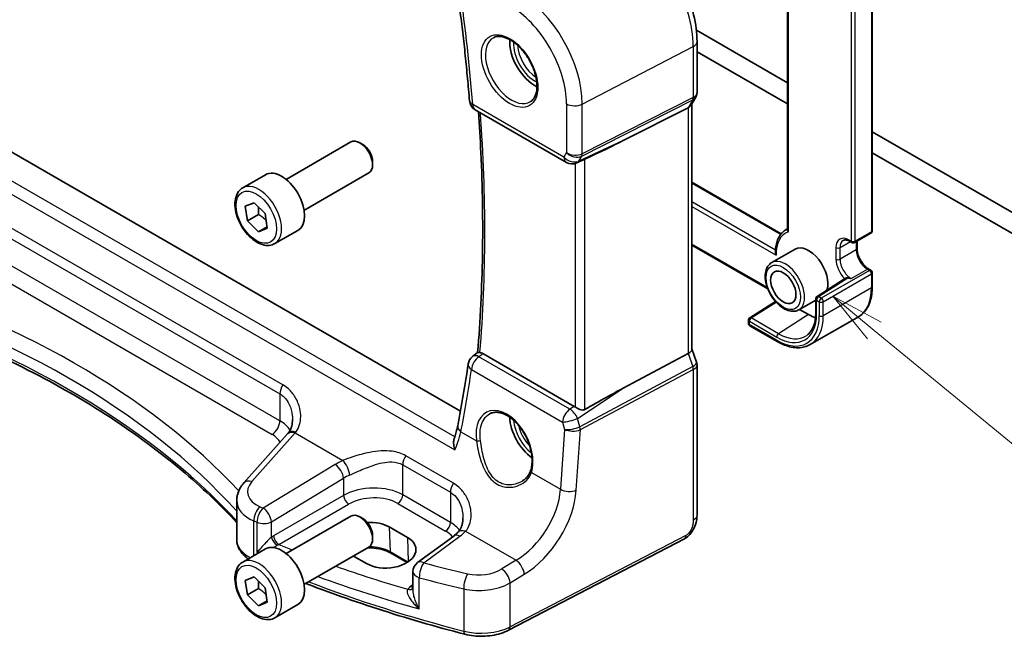
# Model space of a CAD drawing. Units: millimetres. Extents: x 22 to 2799, y 12 to 574.
# Drawn here: x 354 to 422, y 173 to 216 of the extents above; entities that cross this region are included whole.
import ezdxf

# ---------------------------------------------------------------- set-up
doc = ezdxf.new("R2010")
doc.units = ezdxf.units.MM
doc.header["$LTSCALE"] = 1.5
for name, color, linetype, lineweight in [('Symbol (TK)', 100, 'Continuous', 18), ('Visible (ISO)', 7, 'Continuous', 35), ('Visible Narrow (ISO)', 7, 'Continuous', 25)]:
    doc.layers.add(name, color=color, linetype=linetype, lineweight=lineweight)
doc.styles.add('Note Text (TK2)', font='txt')

# ---------------------------------------------------------------- blocks, each defined once
blk = doc.blocks.new('バルーン4')
at = {"layer": 'Symbol (TK)', "color": 100}
for p, q in [((275.493, 129.253), (273.562, 130.841)), ((275.81, 129.64), (273.562, 130.841)), ((273.562, 130.841), (275.175, 128.867)), ((275.493, 129.253), (283.217, 122.904))]:
    blk.add_line(p, q, dxfattribs=at)
at = {"layer": 'Symbol (TK)'}
blk.add_circle((285.533, 121), 3, dxfattribs=at)
at = {"layer": 'Symbol (TK)', "color": 7, "insert": (285.533, 120.983), "char_height": 2, "attachment_point": 5, "line_spacing_factor": 0.25, "style": 'Note Text (TK2)'}
blk.add_mtext('4', dxfattribs=at)

msp = doc.modelspace()

# ---------------------------------------------------------------- linework, layer by layer
at = {"layer": 'Visible (ISO)'}
for p, q in [((407.1908, 221.4135), (407.1908, 200.8974)), ((413.1063, 219.1338), (413.1063, 200.8443)), ((407.1908, 211.1659), (400.8326, 214.8368)), ((400.8772, 214.0482), (400.8772, 210.4956)), ((400.8772, 213.3414), (407.1908, 209.6962)), ((384.374, 188.2501), (342.0691, 212.6748)), ((400.7905, 210.1719), (400.471, 209.6185)), ((400.5236, 209.7098), (400.5236, 192.5617)), ((385.3967, 209.288), (391.7586, 205.6149)), ((400.2589, 209.4269), (395.7313, 207.1347)), ((425.2806, 200.7218), (413.1063, 207.7507)), ((372.2045, 204.4264), (376.7307, 207.0397)), ((377.5509, 206.8651), (377.3557, 206.9778)), ((413.1063, 206.281), (425.6342, 199.048)), ((378.2396, 205.6722), (378.2396, 205.4468)), ((392.8835, 205.761), (392.4935, 205.5812)), ((369.1781, 203.8338), (370.7691, 204.7524)), ((373.4545, 202.2614), (377.9807, 204.8746)), ((400.5236, 204.2235), (406.75, 200.6287)), ((369.3575, 202.5447), (369.9802, 202.7952)), ((369.9802, 202.7952), (370.7489, 202.0336)), ((369.5037, 201.5328), (369.3575, 202.5447)), ((370.2815, 201.9819), (369.5037, 201.5328)), ((370.7489, 202.0336), (370.895, 201.0217)), ((370.2724, 200.7713), (369.5037, 201.5328)), ((370.2724, 200.7713), (370.8805, 201.1224)), ((370.895, 201.0217), (370.2724, 200.7713)), ((371.4281, 199.9367), (373.0191, 200.8553)), ((407.1908, 200.9805), (407.105, 200.931)), ((411.8749, 200.0178), (413.0063, 200.671)), ((411.5335, 200.0995), (411.6749, 200.0178)), ((412.0456, 200.1164), (412.0456, 199.5787)), ((400.5236, 199.8424), (405.8149, 196.7875)), ((407.7136, 199.5503), (406.0873, 198.6113)), ((412.8648, 198.1597), (413.0063, 198.0781)), ((413.1063, 197.9049), (413.1063, 196.9251)), ((411.2414, 197.5222), (409.2485, 196.2443)), ((406.349, 195.9033), (404.5609, 194.7627)), ((409.1565, 195.9955), (407.9873, 195.3204)), ((409.1565, 196.076), (409.1565, 195.0962)), ((408.0357, 195.3484), (408.6636, 194.9859)), ((404.4685, 194.5941), (404.4685, 194.3735)), ((412.1364, 194.8292), (408.7776, 192.89)), ((404.5685, 194.2003), (406.4776, 193.098)), ((400.5236, 192.5873), (400.8465, 191.6553)), ((385.2098, 192.0505), (385.5715, 192.3351)), ((392.3028, 188.5713), (385.923, 192.2548)), ((400.2589, 192.2635), (395.7313, 189.8483)), ((400.8772, 191.473), (400.8772, 180.9801)), ((372.2841, 186.627), (369.2583, 183.2255)), ((368.7613, 179.2733), (368.7613, 181.9953)), ((372.2045, 178.2985), (376.7307, 180.9118)), ((377.5509, 180.7372), (377.3557, 180.8499)), ((379.402, 180.1567), (380.6748, 179.4219)), ((378.2396, 179.5443), (378.2396, 179.3189)), ((383.8975, 179.5201), (381.3838, 177.6672)), ((399.9993, 179.3266), (387.7273, 172.9469)), ((369.1781, 177.706), (370.7691, 178.6245)), ((373.4545, 176.1335), (377.9807, 178.7467)), ((377.8159, 177.5984), (376.9038, 178.125)), ((380.6516, 177.6703), (379.4967, 178.3371)), ((369.3578, 176.4176), (369.981, 176.667)), ((369.981, 176.667), (370.7495, 175.9047)), ((381.0585, 177.0233), (381.0585, 175.7736)), ((369.5031, 175.4059), (369.3578, 176.4176)), ((370.7495, 175.9047), (370.8948, 174.8931)), ((370.2809, 175.855), (369.5031, 175.4059)), ((370.2716, 174.6437), (369.5031, 175.4059)), ((370.8801, 174.995), (370.2716, 174.6437)), ((370.8948, 174.8931), (370.2716, 174.6437)), ((371.4281, 173.8088), (373.0191, 174.7274))]:
    msp.add_line(p, q, dxfattribs=at)
for centre, radius, start, end in [((385.7967, 209.9808), 0.8, 184.572602, 239.999999), ((392.1586, 206.3077), 0.8, 239.999999, 294.745429), ((412.9063, 200.8443), 0.2, 300, 0), ((411.7749, 200.1911), 0.2, 239.999999, 300), ((412.9063, 197.9049), 0.2, 0, 59.999999), ((409.3565, 196.076), 0.2, 122.668498, 180), ((404.6685, 194.5941), 0.2, 122.532401, 180), ((404.6685, 194.3735), 0.2, 180, 239.999999), ((385.7044, 191.4218), 0.8, 128.192346, 171.641396), ((381.8585, 177.0233), 0.8, 126.394499, 180)]:
    msp.add_arc(centre, radius, start, end, dxfattribs=at)
for centre, major_axis, ratio, start_param, end_param in [((389.5717, 213.01), (-1.25, 2.1651), 0.5773503, 0.7064786, 2.435114), ((399.7236, 209.9241), (0.7867, -0.2108), 0.6885003, 5.6278592, 6.1007534), ((377.3557, 205.9571), (-0.625, 1.0825), 0.5773503, 3.1415927, 6.2831853), ((377.5509, 206.0698), (-0.487, 0.8435), 0.5773503, 3.9269908, 5.4977871), ((381.561, 201.4232), (15.8508, 6.7274), 0.0350563, 5.5083718, 5.8034382), ((371.8941, 202.8038), (-1.125, 1.9486), 0.5773503, 3.1415927, 6.2831853), ((408.6636, 197.9049), (-0.95, 1.6454), 0.5773503, 3.6136624, 6.2831853), ((408.6636, 197.9049), (1.7875, -3.096), 0.5773503, 5.4977871, 5.6872241), ((399.7236, 192.4527), (0.7979, 0.1343), 0.4311662, 5.3729893, 6.2107474), ((303.5628, 248.5472), (50.8382, -105.5831), 0.6156261, 0.6919683, 0.7384864), ((381.561, 180.827), (15.8499, 9.774), 0.0299768, 0.4463863, 0.7414527), ((392.3021, 187.9161), (0.3983, -0.695), 0.5780899, 2.2507332, 2.3592593), ((389.5717, 186.8822), (-1.25, 2.1651), 0.5773503, 0.823472, 2.2370356), ((372.6915, 190.2174), (-1.7245, -4.2959), 0.3147577, 0.7188433, 0.7438578), ((377.3557, 179.8292), (-0.625, 1.0825), 0.5773503, 3.1415927, 6.2831853), ((377.5509, 179.9419), (-0.487, 0.8435), 0.5773503, 3.9269908, 5.4977871), ((377.9726, 179.245), (-2.0206, -0.0968), 0.606728, 3.8979194, 4.7365311), ((379.2454, 178.5101), (2.0206, 0.0968), 0.606728, 3.8979194, 7.0395121), ((371.8941, 176.676), (-1.125, 1.9486), 0.5773503, 3.1415927, 6.2831853)]:
    msp.add_ellipse(centre, major_axis=major_axis, ratio=ratio, start_param=start_param, end_param=end_param, dxfattribs=at)
msp.add_ellipse((406.8958, 196.8842), major_axis=(0.625, -1.0825), ratio=0.5773503, dxfattribs=at)
for points, knots in [([(400.8772, 214.0482), (400.8772, 214.6472), (400.7957, 215.2764), (400.4876, 216.5495), (400.2607, 217.1932), (399.6835, 218.4437), (399.3333, 219.0503), (398.5389, 220.1754), (398.0949, 220.6937), (397.1465, 221.5971), (396.6423, 221.9823), (396.1236, 222.2818)], [3.1415927, 3.1415927, 3.1415927, 3.1415927, 3.4557519, 3.4557519, 3.7699112, 3.7699112, 4.0840704, 4.0840704, 4.3982297, 4.3982297, 4.712389, 4.712389, 4.712389, 4.712389]), ([(384.1164, 217.8774), (384.1922, 217.3397), (384.2647, 216.8033), (384.4028, 215.7332), (384.4684, 215.1995), (384.593, 214.135), (384.6518, 213.6041), (384.7628, 212.5454), (384.8148, 212.0175), (384.9121, 210.9649), (384.9574, 210.4401), (384.9992, 209.917)], [2.966176095, 2.966176095, 2.966176095, 2.966176095, 2.981955589, 2.981955589, 2.997735083, 2.997735083, 3.013514577, 3.013514577, 3.029294071, 3.029294071, 3.045073565, 3.045073565, 3.045073565, 3.045073565]), ([(386.6824, 214.3208), (386.8241, 214.3947), (386.9944, 214.4247), (387.3593, 214.3825), (387.5445, 214.3246), (387.9203, 214.1339), (388.11, 214.0044), (388.4794, 213.6837), (388.659, 213.4924), (388.9886, 213.0661), (389.1384, 212.8309), (389.3913, 212.3418), (389.4944, 212.0879), (389.6431, 211.5896), (389.6889, 211.3451), (389.7208, 210.8931), (389.7073, 210.6853), (389.6279, 210.3257), (389.5618, 210.1749), (389.4152, 209.972), (389.3432, 209.904), (389.2622, 209.8525)], [0.8100934, 0.8100934, 0.8100934, 0.8100934, 1.1904793, 1.1904793, 1.5104672, 1.5104672, 1.817431, 1.817431, 2.1258695, 2.1258695, 2.4363318, 2.4363318, 2.7472266, 2.7472266, 3.0567902, 3.0567902, 3.3640184, 3.3640184, 3.6737773, 3.6737773, 3.9022956, 3.9022956, 3.9022956, 3.9022956]), ([(400.7905, 210.1719), (400.8016, 210.1912), (400.8118, 210.2112), (400.8302, 210.2524), (400.8384, 210.2736), (400.8525, 210.3169), (400.8584, 210.339), (400.8679, 210.3835), (400.8714, 210.406), (400.8761, 210.4509), (400.8772, 210.4734), (400.8772, 210.4956)], [0.42053432, 0.42053432, 0.42053432, 0.42053432, 0.49350709, 0.49350709, 0.56647985, 0.56647985, 0.63945262, 0.63945262, 0.71242539, 0.71242539, 0.78539816, 0.78539816, 0.78539816, 0.78539816]), ([(385.6277, 209.1546), (385.6952, 208.1955), (385.7512, 207.242), (385.8519, 205.087), (385.8895, 203.8891), (385.9269, 201.5147), (385.9266, 200.3382), (385.8885, 198.008), (385.8505, 196.8544), (385.737, 194.5735), (385.6614, 193.4461), (385.5672, 192.3317)], [3.05708418, 3.05708418, 3.05708418, 3.05708418, 3.08617251, 3.08617251, 3.12325152, 3.12325152, 3.16033054, 3.16033054, 3.19740955, 3.19740955, 3.23443165, 3.23443165, 3.23443165, 3.23443165]), ([(392.8835, 205.761), (392.8887, 205.7634), (392.8939, 205.7658), (392.9299, 205.7826), (392.9599, 205.7973), (393.0108, 205.8219), (393.0324, 205.8322), (393.0522, 205.8415)], [0.13370954, 0.13370954, 0.13370954, 0.13370954, 0.135350878, 0.135350878, 0.145224558, 0.145224558, 0.153221649, 0.153221649, 0.153221649, 0.153221649]), ([(371.4281, 199.9367), (371.3066, 199.8666), (371.1691, 199.8253), (370.8725, 199.8003), (370.7127, 199.8211), (370.3747, 199.9243), (370.1964, 200.0145), (369.8473, 200.2552), (369.6768, 200.4078), (369.3646, 200.7559), (369.2227, 200.9511), (368.9796, 201.3648), (368.8783, 201.5831), (368.7254, 202.0242), (368.6741, 202.2469), (368.6291, 202.6779), (368.6358, 202.8861), (368.7143, 203.2632), (368.7849, 203.4338), (368.9685, 203.6806), (369.0661, 203.7692), (369.1781, 203.8338)], [0.96531, 0.96531, 0.96531, 0.96531, 1.2303408, 1.2303408, 1.5193063, 1.5193063, 1.847352, 1.847352, 2.1864149, 2.1864149, 2.5228785, 2.5228785, 2.8577305, 2.8577305, 3.1939589, 3.1939589, 3.5329642, 3.5329642, 3.8626574, 3.8626574, 4.1069027, 4.1069027, 4.1069027, 4.1069027]), ([(407.105, 200.931), (407.0072, 200.8745), (406.9169, 200.8048), (406.7554, 200.6427), (406.684, 200.5503), (406.5616, 200.347), (406.5105, 200.236), (406.4284, 199.9991), (406.3974, 199.8731), (406.3553, 199.609), (406.3441, 199.4709), (406.3425, 199.3281)], [5.49778716, 5.49778716, 5.49778716, 5.49778716, 5.65233403, 5.65233403, 5.80688091, 5.80688091, 5.96142778, 5.96142778, 6.11597466, 6.11597466, 6.27052153, 6.27052153, 6.27052153, 6.27052153]), ([(407.2494, 200.761), (407.2489, 200.7615), (407.2485, 200.762), (407.2373, 200.7749), (407.2278, 200.7879), (407.2119, 200.8146), (407.2055, 200.8282), (407.1942, 200.8606), (407.1908, 200.8793), (407.1908, 200.8974)], [-0.066252614, -0.066252614, -0.066252614, -0.066252614, -0.066030566, -0.066030566, -0.060937061, -0.060937061, -0.055898662, -0.055898662, -0.049132441, -0.049132441, -0.049132441, -0.049132441]), ([(411.5335, 200.0995), (411.4932, 200.1228), (411.4538, 200.1418), (411.3787, 200.1714), (411.343, 200.182), (411.2766, 200.1954), (411.246, 200.1983), (411.1907, 200.1977), (411.166, 200.1943), (411.1215, 200.1826), (411.1018, 200.1745), (411.0835, 200.1639)], [4.71238898, 4.71238898, 4.71238898, 4.71238898, 4.86946862, 4.86946862, 5.02654825, 5.02654825, 5.18362789, 5.18362789, 5.34070752, 5.34070752, 5.49778716, 5.49778716, 5.49778716, 5.49778716]), ([(406.3425, 199.3281), (406.3424, 199.316), (406.3431, 199.3037), (406.3476, 199.2648), (406.3542, 199.2378), (406.373, 199.1841), (406.3857, 199.157), (406.401, 199.1306), (406.4015, 199.1298), (406.402, 199.129)], [-0.021116486, -0.021116486, -0.021116486, -0.021116486, -0.017260943, -0.017260943, -0.008874051, -0.008874051, 0, 0, 0.000286724, 0.000286724, 0.000286724, 0.000286724]), ([(412.8648, 198.1597), (412.7905, 198.2026), (412.7131, 198.26), (412.5608, 198.4004), (412.486, 198.4838), (412.3482, 198.6688), (412.2853, 198.7706), (412.1794, 198.9811), (412.1363, 199.0898), (412.0746, 199.3007), (412.0557, 199.4029), (412.0466, 199.5247), (412.0456, 199.5522), (412.0456, 199.5787)], [4.712389, 4.712389, 4.712389, 4.712389, 5.0022854, 5.0022854, 5.2974696, 5.2974696, 5.5968177, 5.5968177, 5.8968043, 5.8968043, 6.1936895, 6.1936895, 6.2831853, 6.2831853, 6.2831853, 6.2831853]), ([(406.0873, 198.6113), (405.9848, 198.5522), (405.8968, 198.469), (405.7539, 198.2621), (405.702, 198.1359), (405.636, 197.8445), (405.6273, 197.6758), (405.6571, 197.3188), (405.6972, 197.1299), (405.8207, 196.7549), (405.9038, 196.5688), (406.1041, 196.2167), (406.2212, 196.0506), (406.4793, 195.753), (406.6204, 195.6217), (406.916, 195.4075), (407.0706, 195.3248), (407.3781, 195.2233), (407.5316, 195.2029), (407.788, 195.2325), (407.8933, 195.2662), (407.9873, 195.3204)], [5.4977872, 5.4977872, 5.4977872, 5.4977872, 5.765048, 5.765048, 6.055921, 6.055921, 6.3840864, 6.3840864, 6.722129, 6.722129, 7.0576394, 7.0576394, 7.3916469, 7.3916469, 7.7269714, 7.7269714, 8.0649553, 8.0649553, 8.3943684, 8.3943684, 8.6393798, 8.6393798, 8.6393798, 8.6393798]), ([(411.4037, 197.552), (411.4027, 197.5522), (411.4017, 197.5524), (411.3839, 197.5565), (411.3641, 197.5572), (411.3162, 197.5526), (411.2859, 197.5451), (411.2531, 197.5291), (411.247, 197.5258), (411.2414, 197.5222)], [0.059180748, 0.059180748, 0.059180748, 0.059180748, 0.059480166, 0.059480166, 0.064554965, 0.064554965, 0.071358395, 0.071358395, 0.072989388, 0.072989388, 0.072989388, 0.072989388]), ([(413.1063, 196.9251), (413.1063, 196.7364), (413.0934, 196.5542), (413.0416, 196.2063), (413.0026, 196.0408), (412.8983, 195.7304), (412.833, 195.5855), (412.6763, 195.3209), (412.5849, 195.2011), (412.3778, 194.9915), (412.2621, 194.9017), (412.1364, 194.8292)], [3.14159265, 3.14159265, 3.14159265, 3.14159265, 3.29867228, 3.29867228, 3.45575191, 3.45575191, 3.61283154, 3.61283154, 3.76991117, 3.76991117, 3.9269908, 3.9269908, 3.9269908, 3.9269908]), ([(340.8535, 196.4032), (343.2553, 195.6826), (345.5799, 194.8771), (350.0392, 193.1092), (352.174, 192.1468), (356.2215, 190.0799), (358.1343, 188.9754), (361.709, 186.642), (363.3709, 185.4131), (366.3042, 182.9467), (367.5957, 181.717), (368.7613, 180.4508)], [1.26467752, 1.26467752, 1.26467752, 1.26467752, 1.38712505, 1.38712505, 1.50957257, 1.50957257, 1.63202009, 1.63202009, 1.75446761, 1.75446761, 1.86768323, 1.86768323, 1.86768323, 1.86768323]), ([(409.1565, 195.0962), (409.1565, 194.9447), (409.1466, 194.7999), (409.1081, 194.5273), (409.0795, 194.3995), (409.005, 194.1637), (408.9591, 194.0558), (408.8525, 193.8617), (408.7916, 193.7755), (408.657, 193.6253), (408.5831, 193.5613), (408.5032, 193.508)], [3.14159265, 3.14159265, 3.14159265, 3.14159265, 3.29125901, 3.29125901, 3.44092536, 3.44092536, 3.59059171, 3.59059171, 3.74025807, 3.74025807, 3.88992442, 3.88992442, 3.88992442, 3.88992442]), ([(406.4776, 193.098), (406.641, 193.0037), (406.8053, 192.9237), (407.1324, 192.7947), (407.2953, 192.7456), (407.6162, 192.6808), (407.7743, 192.6649), (408.0819, 192.6683), (408.2314, 192.6876), (408.5164, 192.7621), (408.652, 192.8175), (408.7776, 192.89)], [1.57079633, 1.57079633, 1.57079633, 1.57079633, 1.72787596, 1.72787596, 1.8849556, 1.8849556, 2.04203523, 2.04203523, 2.19911487, 2.19911487, 2.3561945, 2.3561945, 2.3561945, 2.3561945]), ([(385.732, 192.3267), (385.7176, 192.329), (385.7043, 192.3311), (385.65, 192.3393), (385.62, 192.3424), (385.5858, 192.3413), (385.5765, 192.3391), (385.5715, 192.3351)], [-0.101542274, -0.101542274, -0.101542274, -0.101542274, -0.094955277, -0.094955277, -0.072767602, -0.072767602, -0.057177672, -0.057177672, -0.057177672, -0.057177672]), ([(400.8772, 191.473), (400.8772, 191.4852), (400.8768, 191.4975), (400.8752, 191.5222), (400.8739, 191.5346), (400.8706, 191.5593), (400.8685, 191.5716), (400.8636, 191.596), (400.8607, 191.6081), (400.8542, 191.632), (400.8505, 191.6438), (400.8465, 191.6553)], [0.78539816, 0.78539816, 0.78539816, 0.78539816, 0.81437333, 0.81437333, 0.8433485, 0.8433485, 0.87232367, 0.87232367, 0.90129884, 0.90129884, 0.93027401, 0.93027401, 0.93027401, 0.93027401]), ([(393.0522, 188.356), (393.0324, 188.3447), (393.0108, 188.336), (392.9599, 188.3228), (392.9299, 188.3198), (392.8372, 188.3215), (392.7714, 188.3369), (392.6492, 188.3775), (392.5838, 188.4058), (392.4637, 188.4676), (392.4087, 188.5007), (392.3641, 188.5321)], [0.160956249, 0.160956249, 0.160956249, 0.160956249, 0.16895334, 0.16895334, 0.17882702, 0.17882702, 0.19857438, 0.19857438, 0.21825981, 0.21825981, 0.237200168, 0.237200168, 0.237200168, 0.237200168]), ([(372.6532, 187.6465), (372.6532, 187.5689), (372.6485, 187.4925), (372.6301, 187.3443), (372.6164, 187.2724), (372.5806, 187.1352), (372.5586, 187.0699), (372.5073, 186.947), (372.4779, 186.8895), (372.4128, 186.7829), (372.377, 186.7337), (372.3381, 186.6886)], [0.30802798, 0.30802798, 0.30802798, 0.30802798, 0.34900029, 0.34900029, 0.3899726, 0.3899726, 0.43094491, 0.43094491, 0.47191722, 0.47191722, 0.51288953, 0.51288953, 0.51288953, 0.51288953]), ([(386.4277, 188.06), (386.5045, 188.1), (386.5868, 188.1287), (386.7595, 188.1618), (386.8495, 188.1671), (387.0326, 188.1545), (387.125, 188.1381), (387.3113, 188.085), (387.4049, 188.0492), (387.5927, 187.9588), (387.6867, 187.9045), (387.8736, 187.7784), (387.9664, 187.7067), (388.1485, 187.547), (388.2379, 187.4591), (388.4108, 187.269), (388.4943, 187.1668), (388.6531, 186.9506), (388.7284, 186.8365), (388.8687, 186.5996), (388.9336, 186.4767), (389.0513, 186.2252), (389.1041, 186.0967), (389.1959, 185.8375), (389.235, 185.7069), (389.2985, 185.4471), (389.323, 185.318), (389.3568, 185.065), (389.3662, 184.941), (389.37, 184.7015), (389.3644, 184.586), (389.3354, 184.3355), (389.3073, 184.2042), (389.2688, 184.0851)], [-0.7588101, -0.7588101, -0.7588101, -0.7588101, -0.575713, -0.575713, -0.3992523, -0.3992523, -0.2347117, -0.2347117, -0.0771451, -0.0771451, 0.0775671, 0.0775671, 0.2315164, 0.2315164, 0.3856014, 0.3856014, 0.5401285, 0.5401285, 0.6951271, 0.6951271, 0.850501, 0.850501, 1.0060964, 1.0060964, 1.1617344, 1.1617344, 1.3172368, 1.3172368, 1.4724702, 1.4724702, 1.6274418, 1.6274418, 1.8258259, 1.8258259, 1.8258259, 1.8258259]), ([(384.1811, 187.2184), (384.1706, 187.1636), (384.1589, 187.1079), (384.1333, 186.9947), (384.1194, 186.9373), (384.0893, 186.8209), (384.0731, 186.7619), (384.0385, 186.6426), (384.0201, 186.5823), (383.9811, 186.4604), (383.9604, 186.3989), (383.9387, 186.3369)], [0, 0, 0, 0, 0.0243182, 0.0243182, 0.04863639, 0.04863639, 0.07295459, 0.07295459, 0.09727279, 0.09727279, 0.12159098, 0.12159098, 0.12159098, 0.12159098]), ([(383.98, 185.5287), (383.9795, 185.5303), (383.979, 185.5319), (383.9404, 185.6606), (383.9136, 185.7899), (383.8908, 186.0329), (383.8936, 186.1494), (383.9216, 186.2819), (383.9294, 186.3101), (383.9387, 186.3369)], [-0.000509212, -0.000509212, -0.000509212, -0.000509212, 0, 0, 0.040555558, 0.040555558, 0.079448358, 0.079448358, 0.090476198, 0.090476198, 0.090476198, 0.090476198]), ([(389.2688, 184.0851), (389.2497, 184.0261), (389.2262, 183.9687), (389.1709, 183.8578), (389.1391, 183.8043), (389.0678, 183.7018), (389.0283, 183.6527), (388.9424, 183.5597), (388.896, 183.5158), (388.7972, 183.4337), (388.7448, 183.3956), (388.6898, 183.3606)], [0, 0, 0, 0, 0.02873804, 0.02873804, 0.05747607, 0.05747607, 0.08621411, 0.08621411, 0.11495215, 0.11495215, 0.14369018, 0.14369018, 0.14369018, 0.14369018]), ([(368.7613, 181.9953), (368.7613, 182.088), (368.7691, 182.1805), (368.7995, 182.362), (368.8221, 182.451), (368.88, 182.6235), (368.9154, 182.7069), (368.997, 182.8669), (369.0431, 182.9436), (369.1444, 183.0898), (369.1995, 183.1594), (369.2583, 183.2255)], [0.78539817, 0.78539817, 0.78539817, 0.78539817, 0.89011792, 0.89011792, 0.99483768, 0.99483768, 1.09955743, 1.09955743, 1.20427719, 1.20427719, 1.30899694, 1.30899694, 1.30899694, 1.30899694]), ([(384.5483, 180.7789), (384.5483, 180.6966), (384.543, 180.6156), (384.5223, 180.459), (384.5069, 180.3833), (384.4668, 180.2394), (384.4422, 180.1713), (384.3849, 180.044), (384.3523, 179.9849), (384.2799, 179.876), (384.2401, 179.8263), (384.1968, 179.781)], [0.30802798, 0.30802798, 0.30802798, 0.30802798, 0.35148986, 0.35148986, 0.39495173, 0.39495173, 0.43841361, 0.43841361, 0.48187549, 0.48187549, 0.52533737, 0.52533737, 0.52533737, 0.52533737]), ([(400.8772, 180.9801), (400.8772, 180.8511), (400.8641, 180.715), (400.8035, 180.4177), (400.7489, 180.2532), (400.5987, 179.9329), (400.4988, 179.7737), (400.272, 179.511), (400.1423, 179.4009), (399.9993, 179.3266)], [0, 0, 0, 0, 0.04210539, 0.04210539, 0.09352905, 0.09352905, 0.14831264, 0.14831264, 0.19956925, 0.19956925, 0.19956925, 0.19956925]), ([(384.1968, 179.781), (384.1801, 179.7635), (384.1628, 179.746), (384.1267, 179.7109), (384.1081, 179.6934), (384.0694, 179.6584), (384.0494, 179.641), (384.0082, 179.6062), (383.9869, 179.5888), (383.9432, 179.5543), (383.9207, 179.5372), (383.8975, 179.5201)], [1.34163394, 1.34163394, 1.34163394, 1.34163394, 1.37699444, 1.37699444, 1.41235494, 1.41235494, 1.44771544, 1.44771544, 1.48307595, 1.48307595, 1.51843645, 1.51843645, 1.51843645, 1.51843645]), ([(368.7613, 179.2733), (368.7613, 179.1313), (368.7844, 178.9896), (368.8714, 178.7202), (368.9351, 178.5926), (369.0929, 178.3568), (369.1871, 178.2484), (369.3772, 178.0707), (369.4691, 177.9978), (369.5672, 177.9306)], [0.78539816, 0.78539816, 0.78539816, 0.78539816, 0.96983686, 0.96983686, 1.15427557, 1.15427557, 1.33871428, 1.33871428, 1.48572903, 1.48572903, 1.48572903, 1.48572903]), ([(379.4967, 178.3371), (379.3476, 178.4231), (379.1722, 178.4979), (378.785, 178.6147), (378.5729, 178.6565), (378.203, 178.6943), (378.0487, 178.7005), (377.8949, 178.6972)], [4.71238898, 4.71238898, 4.71238898, 4.71238898, 5.01627308, 5.01627308, 5.32272377, 5.32272377, 5.53464039, 5.53464039, 5.53464039, 5.53464039]), ([(371.4281, 173.8088), (371.3066, 173.7387), (371.1691, 173.6974), (370.8725, 173.6724), (370.7127, 173.6932), (370.3747, 173.7964), (370.1964, 173.8866), (369.8473, 174.1273), (369.6768, 174.2799), (369.3646, 174.628), (369.2227, 174.8232), (368.9796, 175.2369), (368.8783, 175.4552), (368.7254, 175.8963), (368.6741, 176.119), (368.6291, 176.55), (368.6358, 176.7582), (368.7143, 177.1354), (368.7849, 177.3059), (368.9685, 177.5527), (369.0661, 177.6413), (369.1781, 177.706)], [4.1058894, 4.1058894, 4.1058894, 4.1058894, 4.3709202, 4.3709202, 4.6598856, 4.6598856, 4.9879314, 4.9879314, 5.3269943, 5.3269943, 5.6634579, 5.6634579, 5.9983099, 5.9983099, 6.3345383, 6.3345383, 6.6735436, 6.6735436, 7.0032367, 7.0032367, 7.247482, 7.247482, 7.247482, 7.247482]), ([(384.6767, 172.6618), (383.6407, 172.9297), (382.6152, 173.2113), (380.5871, 173.801), (379.5846, 174.1093), (377.6047, 174.7518), (376.6273, 175.0862), (374.9635, 175.6852), (374.2708, 175.9439), (373.5855, 176.2091)], [4.34808661, 4.34808661, 4.34808661, 4.34808661, 4.39358801, 4.39358801, 4.43908941, 4.43908941, 4.48459081, 4.48459081, 4.51763156, 4.51763156, 4.51763156, 4.51763156]), ([(384.6767, 172.6618), (384.8765, 172.6102), (385.0842, 172.5725), (385.5072, 172.5254), (385.7225, 172.5161), (386.1513, 172.5262), (386.3649, 172.5455), (386.7816, 172.6125), (386.9847, 172.66), (387.372, 172.7828), (387.5562, 172.858), (387.7273, 172.9469)], [1.9350987, 1.9350987, 1.9350987, 1.9350987, 2.1659255, 2.1659255, 2.3967523, 2.3967523, 2.6275791, 2.6275791, 2.858406, 2.858406, 3.0892328, 3.0892328, 3.0892328, 3.0892328])]:
    msp.add_open_spline(points, degree=3, knots=knots, dxfattribs=at)
for points, weights in [([(370.2744, 202.5037), (370.3045, 202.277), (370.2815, 201.9819)], [1.07720212469, 1.07396515226, 1]), ([(370.2815, 201.9819), (370.6157, 201.7737), (370.8201, 201.5408)], [1, 1.09789492639, 1.07189349517]), ([(370.2744, 176.376), (370.3041, 176.1496), (370.2809, 175.855)], [1.07719154291, 1.07384633994, 1]), ([(370.2809, 175.855), (370.6156, 175.6463), (370.8201, 175.4126)], [1, 1.09807309528, 1.0717984395])]:
    msp.add_rational_spline(points, weights, degree=2, dxfattribs=at)
for points in [[(411.6335, 197.4966), (411.5601, 197.5136), (411.4817, 197.5318), (411.4037, 197.552)], [(385.732, 192.3267), (385.7932, 192.3167), (385.8579, 192.2924), (385.923, 192.2548)]]:
    msp.add_open_spline(points, degree=3, dxfattribs=at)
at = {"layer": 'Visible Narrow (ISO)'}
for p, q in [((407.2494, 200.761), (407.2494, 221.3939)), ((413.0477, 219.0521), (413.0477, 200.7626)), ((411.6335, 218.3989), (411.6335, 200.1094)), ((411.9163, 200.1094), (411.9163, 218.3989)), ((392.8732, 209.6817), (400.6125, 213.705)), ((400.6125, 213.705), (400.6125, 210.1355)), ((383.9789, 186.4549), (340.3095, 211.6674)), ((339.3868, 211.2746), (383.98, 185.5287)), ((391.5929, 205.9811), (385.231, 209.6542)), ((391.7722, 209.6984), (391.7722, 206.2917)), ((392.8359, 206.0565), (400.5752, 209.9747)), ((400.6125, 210.1355), (392.8732, 206.2173)), ((392.8732, 206.2173), (392.8732, 209.6817)), ((400.5752, 209.9747), (400.2589, 209.4269)), ((400.2589, 209.4269), (400.2589, 192.2635)), ((395.7313, 207.1347), (392.6343, 205.7072)), ((391.7722, 206.2917), (391.5929, 205.9811)), ((392.3641, 205.5346), (392.3641, 188.5321)), ((392.6343, 205.7072), (392.8359, 206.0565)), ((393.0522, 188.356), (393.0522, 205.8415)), ((400.5236, 204.1558), (406.7132, 200.5823)), ((371.9824, 190.0676), (349.594, 202.9935)), ((406.3483, 199.4865), (400.5236, 202.8494)), ((349.3862, 202.3676), (371.7745, 189.4417)), ((400.5236, 202.5228), (406.402, 199.129)), ((413.0477, 200.7626), (411.9163, 200.1094)), ((371.7745, 187.571), (349.3862, 200.497)), ((410.8556, 199.6603), (411.5749, 200.0756)), ((411.6335, 200.1094), (411.492, 200.1911)), ((411.987, 200.0826), (411.987, 199.497)), ((348.8501, 199.5351), (371.2385, 186.6092)), ((405.7825, 196.8739), (400.5236, 199.91)), ((410.5728, 199.6603), (410.5728, 198.8438)), ((410.8556, 198.8438), (410.8556, 199.6603)), ((411.987, 199.497), (410.8556, 198.8438)), ((412.9063, 198.0682), (409.5475, 196.129)), ((411.6335, 197.4966), (412.7648, 198.1498)), ((412.7648, 198.1498), (412.9063, 198.0682)), ((409.3565, 196.2393), (411.4037, 197.552)), ((409.6889, 195.884), (413.0477, 197.8232)), ((413.0477, 197.8232), (413.0477, 196.8434)), ((413.0477, 196.8434), (409.6889, 194.9042)), ((404.6611, 194.7529), (406.3907, 195.8562)), ((409.2151, 195.9943), (409.4061, 195.884)), ((409.2151, 195.0145), (409.2151, 195.9943)), ((409.5475, 196.129), (409.3565, 196.2393)), ((409.4061, 195.884), (409.4061, 194.9042)), ((409.6889, 194.9042), (409.6889, 195.884)), ((404.527, 194.5124), (406.4362, 193.4101)), ((404.527, 194.2919), (404.527, 194.5124)), ((406.5702, 193.6506), (404.6611, 194.7529)), ((408.6636, 194.9859), (406.5702, 193.6506)), ((406.4362, 193.1896), (404.527, 194.2919)), ((392.0075, 188.3764), (385.6551, 192.044)), ((400.2589, 192.2635), (400.5752, 191.3504)), ((385.1405, 191.1474), (391.4929, 187.4798)), ((400.5752, 191.3504), (392.7054, 187.1525)), ((392.7427, 186.9487), (400.6125, 191.1466)), ((400.6125, 191.1466), (400.6125, 180.6369)), ((392.5325, 187.7371), (395.7313, 189.8483)), ((371.7745, 189.4417), (371.7745, 187.571)), ((392.3028, 188.5713), (392.0075, 188.3764)), ((392.6975, 187.1487), (392.5325, 187.7371)), ((391.6393, 186.9576), (391.3505, 182.7815)), ((391.4929, 187.4798), (391.6393, 186.9576)), ((392.4498, 182.7126), (392.7427, 186.9487)), ((369.8117, 183.3194), (372.8375, 186.7208)), ((372.8375, 186.7208), (376.1697, 184.7969)), ((384.4028, 186.7928), (385.4887, 186.1659)), ((383.8774, 183.2), (380.5496, 185.1213)), ((375.6334, 184.5214), (370.6081, 181.4751)), ((380.3418, 184.4954), (383.6696, 182.5741)), ((380.3418, 182.3923), (380.3418, 184.4954)), ((371.1877, 180.5063), (376.2131, 183.5526)), ((376.2131, 183.5526), (376.2131, 182.3533)), ((389.3181, 183.955), (391.3505, 182.7815)), ((376.2131, 182.3533), (371.3343, 179.5366)), ((383.6696, 180.471), (380.3418, 182.3923)), ((383.6696, 182.5741), (383.6696, 180.471)), ((371.6874, 178.925), (376.5661, 181.7418)), ((380.0067, 181.7911), (383.3345, 179.8698)), ((369.9491, 178.1511), (369.9491, 180.5749)), ((370.1715, 180.4804), (370.1715, 178.3661)), ((371.1877, 179.44), (371.1877, 180.5063)), ((379.402, 180.1567), (379.4553, 178.423)), ((380.6748, 179.4219), (380.7272, 177.7195)), ((381.8141, 177.6488), (384.3278, 179.5017)), ((384.731, 179.854), (388.2476, 177.8237)), ((400.1033, 179.5557), (387.8312, 173.176)), ((380.7025, 177.7029), (379.4553, 178.423)), ((388.2476, 177.8237), (387.2515, 177.2199)), ((381.4984, 174.432), (381.4984, 176.6108)), ((387.8312, 176.2511), (388.8273, 176.8549)), ((381.0585, 176.1137), (380.9109, 176.0097)), ((387.8312, 173.176), (387.8312, 176.2511)), ((384.5975, 175.8328), (384.5975, 172.8825))]:
    msp.add_line(p, q, dxfattribs=at)
for centre, major_axis, ratio, start_param, end_param in [((395.694, 216.5447), (3.4779, -6.024), 0.5773503, 0.7853981, 2.3561945), ((302.5534, 248.1449), (-58.7353, 101.7325), 0.5773503, 4.0235099, 4.1024074), ((388.34, 212.2989), (-3.2054, 5.5519), 0.5773503, 3.9269908, 5.4977871), ((387.804, 211.9894), (2.806, -4.8601), 0.5773503, 0.7853981, 2.3561945), ((387.9404, 212.0682), (1.2903, -2.2348), 0.5773503, 3.1168974, 6.3078805), ((389.5717, 213.01), (1.0565, -1.8299), 0.5773503, 3.8437584, 5.5810196), ((389.7082, 213.0888), (-0.9566, 1.6568), 0.5773503, 0.8369025, 2.3046902), ((400.0772, 214.0482), (0.8, 0), 0.5773503, 5.4454273, 6.2831853), ((400.0772, 210.5365), (-0.7989, 0.0673), 0.6257663, 2.3564996, 3.1942577), ((385.7967, 209.9808), (-0.7975, -0.0638), 0.5190242, 0, 0.7415795), ((385.7967, 209.9808), (-0.4, -0.6928), 0.5773503, 5.4977872, 6.2831853), ((392.3379, 210.025), (-0.8, 0), 0.5773503, 0.7853982, 2.3038346), ((400.0772, 210.5365), (0.7367, -0.318), 0.747285, 5.7233571, 6.1962513), ((400.2779, 210.35), (0.2258, -0.4461), 0.5534337, 0.353151, 0.8161516), ((303.2605, 248.5532), (-58.5541, 101.4186), 0.5773503, 3.8368068, 4.0123934), ((392.3379, 206.6183), (-0.7989, 0.0673), 0.6257663, 0.8380632, 2.3564996), ((392.3379, 206.6183), (0.7367, -0.318), 0.747285, 4.2049207, 5.7233571), ((392.5386, 206.4318), (0.2258, -0.4461), 0.5534337, 0.353151, 0.8161516), ((392.1586, 206.3077), (-0.4, -0.6928), 0.5773503, 5.4977872, 6.2831853), ((392.1586, 206.3077), (-0.6928, 0.4), 0.7745967, 1.150262, 2.6686985), ((392.1586, 206.3077), (0.3349, -0.7265), 0.6168645, 0, 0.3746987), ((370.3031, 201.8853), (1.125, -1.9486), 0.5773503, 0, 3.1415927), ((408.6636, 197.9049), (-1.6, 2.7713), 0.5773503, 6.1729187, 7.0998385), ((408.805, 197.9865), (-1.7, 2.9445), 0.5773503, 6.2339162, 6.2831853), ((412.9063, 200.8443), (0.1, -0.1732), 0.5773503, 0, 0.7853981), ((412.9063, 200.8443), (0.2, 0), 0.5773503, 5.4977872, 6.2831853), ((411.492, 199.1296), (-0.65, 1.1258), 0.5773503, 5.4977871, 7.0685835), ((411.6335, 199.2113), (-0.55, 0.9526), 0.5773503, 0, 0.7853981), ((411.6335, 200.2727), (-0.1, -0.1732), 0.5773503, 5.4977872, 6.2831853), ((411.7749, 200.1911), (-0.1, -0.1732), 0.5773503, 5.4977872, 6.2831853), ((411.7749, 200.1911), (-0.2, 0), 0.5773503, 0.7853982, 2.3561945), ((411.7749, 200.1911), (0.1, -0.1732), 0.5773503, 0, 0.7853981), ((410.7142, 199.742), (0.2, 0), 0.5773503, 3.9269908, 5.4977872), ((411.8456, 199.5787), (0.2, 0), 0.5773503, 5.4977872, 6.2831853), ((412.7648, 199.048), (0.55, -0.9526), 0.5773503, 3.9269908, 5.4977871), ((407.0373, 196.9659), (0.95, -1.6454), 0.5773503, 0, 3.1415927), ((410.7142, 198.9255), (0.2, 0), 0.5773503, 3.9269908, 5.4977872), ((411.492, 198.3131), (0.65, -1.1258), 0.5773503, 3.9269908, 5.1599859), ((411.6335, 198.3948), (-0.55, 0.9526), 0.5773503, 0.7853981, 2.3561945), ((310.2187, 161.2901), (-66.952, -3.2087), 0.6067281, 3.6154185, 4.1887476), ((412.7648, 197.9865), (0.1, 0.1732), 0.5773503, 0, 0.7853982), ((412.9063, 197.9049), (0.1, 0.1732), 0.5773503, 0, 0.7853982), ((412.9063, 197.9049), (-0.1, 0.1732), 0.5773503, 3.9269908, 5.4977871), ((412.9063, 197.9049), (0.2, 0), 0.5773503, 5.4977872, 6.2831853), ((310.2483, 160.6549), (66.1516, 3.2109), 0.6070713, 0.4566772, 1.0606696), ((310.2483, 162.7219), (-66.1803, 0), 0.5773503, 3.6277273, 4.2331096), ((409.9364, 198.6397), (2.2, -3.8105), 0.5773503, 0, 0.7853981), ((412.9063, 196.9251), (0.2, 0), 0.5773503, 5.4977872, 6.2831853), ((409.3565, 196.076), (-0.2, 0), 0.5773503, 0, 0.7853982), ((409.3565, 196.076), (0.1, 0.1732), 0.5773503, 0.7853982, 2.3561945), ((409.3565, 196.076), (-0.108, 0.1684), 0.6067752, 5.4701999, 6.2831853), ((409.5475, 195.9657), (0.1, 0.1732), 0.5773503, 0.7853982, 2.3561945), ((409.5475, 195.9657), (0.2, 0), 0.5773503, 3.9269908, 5.4977872), ((409.5475, 195.9657), (0.1, -0.1732), 0.5773503, 0.7853981, 2.3561945), ((404.6685, 194.5941), (-0.2, 0), 0.5773503, 0, 0.7853982), ((404.6685, 194.5941), (0.1, 0.1732), 0.5773503, 0.837758, 2.3561945), ((404.6685, 194.5941), (-0.1076, 0.1686), 0.5463429, 5.4729427, 6.2831853), ((406.4362, 196.6189), (1.9649, -3.4034), 0.5773503, 5.4977871, 7.0685835), ((406.4362, 196.6189), (2.1, -3.6373), 0.5773503, 5.4977871, 7.0685835), ((406.5776, 196.7005), (2.2, -3.8105), 0.5773503, 0, 0.7853981), ((409.3565, 195.0962), (-0.2, 0), 0.5773503, 0, 0.7853982), ((409.5475, 194.9859), (-0.2, 0), 0.5773503, 0.7853982, 2.3561945), ((404.6685, 194.3735), (-0.2, 0), 0.5773503, 0, 0.7853982), ((404.6685, 194.3735), (-0.1, -0.1732), 0.5773503, 5.4977872, 6.2831853), ((406.5776, 193.4918), (-0.1, -0.1732), 0.5773503, 3.9793507, 5.4977872), ((406.5776, 193.2712), (-0.1, -0.1732), 0.5773503, 5.4977872, 6.2831853), ((406.5702, 196.6963), (1.8651, -3.2304), 0.5773503, 5.4977871, 6.3202517), ((385.7044, 191.4218), (0.4, 0.6928), 0.5773503, 0.8726646, 2.2776547), ((385.7044, 191.4218), (-0.4946, 0.6288), 0.568735, 5.4192044, 6.2831853), ((303.0406, 247.8174), (51.1165, -105.9171), 0.6206983, 0.6950798, 0.7416097), ((385.7044, 191.4218), (-0.7915, 0.1163), 0.5797441, 0, 0.8663814), ((400.0772, 191.4321), (-0.7708, -0.2186), 0.3258179, 2.1775935, 3.1602273), ((400.2779, 191.3611), (0.2353, -0.4412), 0.5391686, 0.8044746, 1.2674751), ((400.0772, 191.4321), (0.7995, 0.0564), 0.5243483, 5.4084316, 6.2461897), ((372.3402, 189.7683), (0.4, 0.6928), 0.5773503, 1.4702644, 2.3561945), ((387.4427, 185.6595), (-1.2183, 2.5244), 0.6206994, 3.7179096, 7.3695615), ((392.0568, 187.7542), (-0.4, -0.6928), 0.5773503, 4.0142573, 5.4192473), ((392.0568, 187.7542), (0.4407, -0.6677), 0.5162368, 1.2181815, 2.3228142), ((371.2088, 187.2444), (-0.4, -0.6928), 0.5773503, 0.837758, 2.3561945), ((369.6532, 186.2521), (-2.9994, -0.1039), 0.5990789, 3.456598, 3.9062505), ((389.5717, 186.8822), (1.0565, -1.8299), 0.5773503, 4.0066285, 5.3277802), ((392.0568, 187.7542), (0.7703, 0.216), 0.2197979, 3.831457, 5.3149279), ((384.9667, 187.0672), (-0.7856, 0.1513), 0.603589, 0, 0.8926206), ((389.7082, 186.961), (-0.9566, 1.6568), 0.5773503, 1.074312, 1.974758), ((392.2033, 187.232), (-0.7831, -0.1699), 0.2853545, 0.7069109, 2.1903817), ((392.2033, 187.232), (0.8016, 0.0018), 0.479938, 3.9309473, 5.4144182), ((392.5399, 187.7908), (0.1413, -0.6472), 0.3706025, 0.0690748, 0.1042019), ((392.4002, 187.1594), (0.1945, -0.4606), 0.5572762, 0.8560677, 1.3171087), ((392.4082, 187.1632), (0.2353, -0.4412), 0.5391686, 0.8044746, 1.2674751), ((392.2426, 187.8014), (0.5599, -0.8185), 0.6576114, 6.1424829, 6.1776101), ((369.6828, 185.6169), (2.1991, 0.1054), 0.6067281, 0.2657974, 0.7563286), ((372.8818, 186.0952), (-0.5977, 0.5317), 0.6613085, 5.3081899, 6.2831853), ((372.9441, 186.1664), (-0.606, 0.5223), 0.6472888, 5.3037757, 6.2831853), ((372.6666, 190.1941), (1.4097, 4.3651), 0.3802899, 3.9241672, 3.9469573), ((385.6297, 186.2344), (0.1982, 0.0267), 0.3679921, 3.8727395, 5.3887337), ((380.9075, 184.822), (0.4, 0.6928), 0.5773503, 1.4702644, 2.3561945), ((378.1761, 182.8782), (-3.796, -0.2812), 0.6206996, 5.2226806, 5.3994831), ((375.6778, 183.8959), (-0.4147, 0.6841), 0.4994266, 3.9175169, 5.484207), ((376.2141, 184.1714), (-0.3177, 0.7342), 0.3857228, 3.99203, 5.5450024), ((378.2205, 182.2527), (2.9945, 0.2877), 0.6314144, 2.0664477, 2.2432502), ((389.4591, 184.0235), (-0.1903, 0.0615), 0.658451, 0, 0.970095), ((371.7169, 182.7209), (-2.1977, -0.1628), 0.6206996, 5.7136424, 7.1594347), ((369.856, 182.6938), (-0.5977, 0.5317), 0.6613085, 5.3081899, 6.2831853), ((378.2205, 181.0606), (-2.9991, -0.1187), 0.6019644, 3.9031778, 5.4216143), ((384.2353, 182.9007), (0.4, 0.6928), 0.5773503, 1.4702644, 2.3561945), ((387.9826, 181.3514), (-2.4707, -3.7665), 0.611744, 0.8988043, 2.312521), ((391.9145, 183.0559), (-0.7981, 0.0552), 0.5326416, 0.8235924, 2.3421905), ((376.5476, 182.1388), (-0.25, 0.433), 0.5154213, 0.7867677, 2.3548249), ((378.239, 180.6635), (2.4989, 0.1198), 0.6067281, 0.7563286, 2.274765), ((379.9882, 182.1881), (0.25, 0.433), 0.5773503, 3.9793507, 5.4977872), ((388.5179, 181.0081), (2.8688, 4.461), 0.6067281, 4.0346002, 5.4483169), ((371.7613, 182.0953), (2.9984, 0.1592), 0.6095936, 3.1092456, 4.0314391), ((370.4323, 180.943), (0.3139, 0.7358), 0.4993916, 0.7989544, 2.2919461), ((370.6524, 180.8495), (-0.3117, -0.7368), 0.4971354, 3.9390128, 5.432045), ((415.2102, 220.432), (-74.1217, -5.4904), 0.6206996, 0.8762494, 0.8799664), ((370.6524, 180.8495), (-0.4147, 0.6841), 0.4994266, 3.9175169, 5.484207), ((400.0772, 180.9801), (0.8, 0), 0.5773503, 5.4454273, 6.2831853), ((415.2546, 219.8065), (74.9228, 5.4854), 0.6202626, 4.0184057, 4.0221227), ((370.6524, 180.8495), (0.8, 0), 0.5773503, 4.0675032, 5.4454273), ((383.316, 180.2668), (0.25, 0.433), 0.5773503, 3.9793507, 5.4977872), ((381.5483, 179.1392), (-2.9991, -0.1187), 0.6019644, 3.520956, 3.9031778), ((371.5223, 179.2255), (-0.2977, 0.4017), 0.4215673, 0.7330524, 2.2699936), ((371.6689, 179.322), (-0.25, 0.433), 0.5154213, 0.7867677, 2.3548249), ((381.5668, 178.7422), (2.4989, 0.1198), 0.6067281, 0.4163898, 0.7563286), ((384.3722, 178.8761), (-0.4747, 0.644), 0.5596731, 5.4363378, 6.2831853), ((384.7754, 179.2285), (-0.5786, 0.5525), 0.6472597, 5.3313177, 6.2831853), ((381.5039, 180.9569), (-3.796, -0.2812), 0.6206996, 2.3626102, 2.5394127), ((399.7687, 179.7702), (0.2306, -0.4436), 0.5463429, 0, 0.8102425), ((371.7613, 179.2733), (-3, 0), 0.5773503, 0, 0.8164023), ((415.225, 216.7501), (74.1687, 3.5546), 0.6067281, 4.056268, 4.0718871), ((377.9752, 177.5684), (-2.0933, 0), 0.5773503, 3.9269908, 4.6883309), ((370.3031, 175.7574), (1.125, -1.9486), 0.5773503, 0, 3.1415927), ((415.2546, 216.1149), (74.9691, 3.5525), 0.606425, 4.0387752, 4.0402131), ((379.5967, 178.5103), (-0.1, -0.1732), 0.5773503, 5.5326937, 6.2831853), ((415.225, 216.7501), (74.1687, 3.5546), 0.6067281, 4.1210133, 4.1992434), ((381.8585, 177.0233), (-0.4747, 0.644), 0.5596731, 5.4363378, 6.2831853), ((381.8585, 177.0233), (0.2074, 0.7726), 0.3816049, 0.7365003, 2.2327154), ((415.2102, 220.432), (-74.1217, -5.4904), 0.6206996, 1.0579951, 1.1037564), ((388.292, 177.1982), (-0.4147, 0.6841), 0.4994266, 3.9175169, 5.484207), ((415.2546, 216.1149), (74.9691, 3.5525), 0.606425, 4.1078786, 4.2168039), ((381.8585, 177.0233), (-0.8, 0), 0.5773503, 0, 1.1039393), ((415.2546, 219.8065), (74.9228, 5.4854), 0.6202626, 4.2001515, 4.2459127), ((384.9245, 176.2543), (0.1819, 0.779), 0.3498039, 0.7244701, 2.2218906), ((385.7794, 178.1712), (-2.1977, -0.1628), 0.6206996, 1.1037564, 2.2578904), ((387.2959, 176.5943), (-0.4147, 0.6841), 0.4994266, 3.9175169, 5.484207), ((415.2546, 212.401), (-75, 0), 0.5773503, 0.9848693, 1.1497005), ((381.877, 175.5104), (1.2995, 0.0623), 0.6067281, 2.3794848, 2.6869196), ((380.6745, 176.1977), (0.4039, -0.2947), 0.7144774, 5.2335437, 6.1958861), ((380.8924, 176.4067), (0.2881, -0.4086), 0.575771, 5.4469397, 5.860019), ((385.8238, 177.5456), (2.9984, 0.1592), 0.6095936, 4.2589461, 5.4130802), ((385.8238, 174.4632), (-3, 0), 0.5773503, 1.1497005, 2.3038346), ((387.4966, 173.3906), (0.2306, -0.4436), 0.5463429, 0, 0.8102425), ((384.8019, 173.1459), (-0.1252, -0.4841), 0.3337518, 5.3715687, 6.2831853)]:
    msp.add_ellipse(centre, major_axis=major_axis, ratio=ratio, start_param=start_param, end_param=end_param, dxfattribs=at)
for centre, major_axis in [((387.804, 211.9894), (-1.3902, 2.4079)), ((370.1263, 201.7832), (1, -1.7321)), ((406.8958, 196.8842), (0.85, -1.4722)), ((370.1263, 175.6553), (-1, 1.7321))]:
    msp.add_ellipse(centre, major_axis=major_axis, ratio=0.5773503, dxfattribs=at)
for points in [[(385.6551, 192.044), (385.7444, 192.1143), (385.8337, 192.1845), (385.923, 192.2548)], [(370.1715, 178.3661), (370.25, 178.3817), (370.3331, 178.4006), (370.4193, 178.4226)]]:
    msp.add_open_spline(points, degree=3, dxfattribs=at)
for points, knots in [([(372.8869, 186.7832), (373.0059, 186.9356), (373.0939, 187.114), (373.248, 187.6464), (373.2498, 188.0318), (373.1009, 188.6881), (372.9938, 188.9608), (372.7145, 189.4244), (372.5556, 189.6211), (372.2496, 189.8941), (372.1205, 189.9878), (371.9824, 190.0676)], [-0.51288953, -0.51288953, -0.51288953, -0.51288953, -0.42250517, -0.42250517, -0.2648083, -0.2648083, -0.1524011, -0.1524011, -0.05861581, -0.05861581, 0, 0, 0, 0]), ([(371.7745, 189.4417), (371.8836, 189.3787), (371.9842, 189.3006), (372.2193, 189.0647), (372.3376, 188.8874), (372.5366, 188.4603), (372.6056, 188.2038), (372.6474, 187.8455), (372.6532, 187.7457), (372.6532, 187.6464)], [0, 0, 0, 0, 0.05861581, 0.05861581, 0.1524011, 0.1524011, 0.2648083, 0.2648083, 0.30802798, 0.30802798, 0.30802798, 0.30802798]), ([(385.7614, 186.1943), (385.717, 186.5366), (385.7285, 186.8643), (385.8919, 187.5624), (386.1071, 187.8809), (386.41, 188.0506), (386.4188, 188.0554), (386.4277, 188.06)], [-1.8258259, -1.8258259, -1.8258259, -1.8258259, -1.399259, -1.399259, -0.777373, -0.777373, -0.7588101, -0.7588101, -0.7588101, -0.7588101]), ([(383.98, 185.5287), (384.0614, 185.7136), (384.1341, 185.8969), (384.2841, 186.3233), (384.353, 186.5635), (384.4028, 186.7928)], [-0.18130251, -0.18130251, -0.18130251, -0.18130251, -0.10481602, -0.10481602, 0, 0, 0, 0]), ([(388.6898, 183.3606), (388.5344, 183.2618), (388.3612, 183.1869), (387.8858, 183.0675), (387.5694, 183.0723), (386.9641, 183.2894), (386.6886, 183.5246), (386.2692, 184.1493), (386.1194, 184.5345), (385.8909, 185.3552), (385.8133, 185.7947), (385.7614, 186.1943)], [0.14369018, 0.14369018, 0.14369018, 0.14369018, 0.21970706, 0.21970706, 0.34290085, 0.34290085, 0.47792927, 0.47792927, 0.61387838, 0.61387838, 0.75361873, 0.75361873, 0.75361873, 0.75361873]), ([(380.5496, 185.1213), (380.2646, 185.2858), (379.9415, 185.3887), (379.1033, 185.5065), (378.5726, 185.4614), (377.6413, 185.2834), (377.237, 185.1721), (376.6146, 184.9672), (376.3838, 184.8825), (376.1697, 184.7969)], [0, 0, 0, 0, 0.12091266, 0.12091266, 0.30066032, 0.30066032, 0.43892776, 0.43892776, 0.52534491, 0.52534491, 0.52534491, 0.52534491]), ([(385.4887, 186.1659), (385.5476, 185.7528), (385.6398, 185.2988), (385.9057, 184.4496), (386.078, 184.0503), (386.5444, 183.3976), (386.8442, 183.1485), (387.4902, 182.908), (387.8234, 182.8935), (388.352, 183.0085), (388.5602, 183.0974), (388.9065, 183.3308), (389.0491, 183.4702), (389.2251, 183.7314), (389.2795, 183.8402), (389.3181, 183.955)], [-0.75361873, -0.75361873, -0.75361873, -0.75361873, -0.61387838, -0.61387838, -0.47792927, -0.47792927, -0.34290085, -0.34290085, -0.21970706, -0.21970706, -0.13142963, -0.13142963, -0.05054986, -0.05054986, 0, 0, 0, 0]), ([(376.6365, 183.7791), (376.8291, 183.8662), (377.0341, 183.958), (377.5809, 184.1937), (377.9305, 184.3359), (378.7246, 184.6003), (379.1689, 184.706), (379.8562, 184.6884), (380.1168, 184.6253), (380.3418, 184.4954)], [-0.52534491, -0.52534491, -0.52534491, -0.52534491, -0.43892776, -0.43892776, -0.30066032, -0.30066032, -0.12091266, -0.12091266, 0, 0, 0, 0]), ([(384.731, 179.854), (384.8759, 180.0193), (384.9812, 180.2196), (385.1431, 180.7789), (385.1449, 181.1644), (384.9959, 181.8207), (384.8888, 182.0933), (384.6095, 182.5568), (384.4506, 182.7535), (384.1447, 183.0265), (384.0156, 183.1202), (383.8774, 183.2)], [-0.52533737, -0.52533737, -0.52533737, -0.52533737, -0.42250742, -0.42250742, -0.26476379, -0.26476379, -0.1523952, -0.1523952, -0.05861354, -0.05861354, 0, 0, 0, 0]), ([(383.6696, 182.5741), (383.7787, 182.5111), (383.8793, 182.433), (384.1143, 182.1971), (384.2326, 182.0198), (384.4316, 181.5928), (384.5006, 181.3364), (384.5424, 180.9781), (384.5483, 180.8781), (384.5483, 180.7788)], [0, 0, 0, 0, 0.05861354, 0.05861354, 0.1523952, 0.1523952, 0.26476379, 0.26476379, 0.30802798, 0.30802798, 0.30802798, 0.30802798]), ([(400.6125, 180.6369), (400.6125, 180.5576), (400.6094, 180.4682), (400.5771, 180.2743), (400.5482, 180.1708), (400.4788, 180.0009), (400.4443, 179.9326), (400.3749, 179.8185), (400.3412, 179.7708), (400.2694, 179.6845), (400.2314, 179.6461), (400.1631, 179.5911), (400.1337, 179.5715), (400.1033, 179.5557)], [-1, -1, -1, -1, -0.7667712, -0.7667712, -0.5345942, -0.5345942, -0.37062, -0.37062, -0.236252, -0.236252, -0.098394, -0.098394, 0, 0, 0, 0]), ([(371.1877, 179.44), (371.1533, 179.4098), (371.1165, 179.3762), (371.018, 179.284), (370.9556, 179.2231), (370.8117, 179.0791), (370.7314, 178.9958), (370.5543, 178.8072), (370.4597, 178.7027), (370.3001, 178.5204), (370.2323, 178.4404), (370.1715, 178.3661)], [-0.2217684, -0.2217684, -0.2217684, -0.2217684, -0.19873345, -0.19873345, -0.16187753, -0.16187753, -0.11396483, -0.11396483, -0.05167832, -0.05167832, 0.00071892, 0.00071892, 0.00071892, 0.00071892]), ([(371.3343, 179.5366), (371.3097, 179.5224), (371.2852, 179.5072), (371.2362, 179.475), (371.2119, 179.458), (371.1877, 179.44)], [0, 0, 0, 0, 0.009950787, 0.009950787, 0.019901574, 0.019901574, 0.019901574, 0.019901574]), ([(371.2953, 178.7237), (371.3505, 178.7484), (371.4041, 178.7738), (371.5013, 178.8235), (371.545, 178.8474), (371.5843, 178.8709)], [0.173399733, 0.173399733, 0.173399733, 0.173399733, 0.198733452, 0.198733452, 0.221768403, 0.221768403, 0.221768403, 0.221768403]), ([(371.5843, 178.8709), (371.6013, 178.8811), (371.6184, 178.8907), (371.6528, 178.9087), (371.6701, 178.9172), (371.6874, 178.925)], [-0.019901574, -0.019901574, -0.019901574, -0.019901574, -0.009950787, -0.009950787, 0, 0, 0, 0]), ([(380.693, 175.8007), (380.6787, 175.779), (380.6682, 175.7541), (380.6513, 175.6825), (380.6513, 175.6324), (380.6694, 175.5185), (380.6896, 175.4537), (380.7427, 175.3285), (380.7746, 175.2671), (380.8691, 175.109), (380.9382, 175.0127), (381.0844, 174.8333), (381.1603, 174.7497), (381.3223, 174.5869), (381.4089, 174.5074), (381.4984, 174.432)], [0, 0, 0, 0, 0.01835894, 0.01835894, 0.04773324, 0.04773324, 0.0802765, 0.0802765, 0.10987335, 0.10987335, 0.15611478, 0.15611478, 0.19797948, 0.19797948, 0.24054866, 0.24054866, 0.24054866, 0.24054866]), ([(381.4984, 174.432), (381.4426, 174.5292), (381.3899, 174.6305), (381.2939, 174.8359), (381.2503, 174.9402), (381.1698, 175.1618), (381.134, 175.2794), (381.0902, 175.4697), (381.077, 175.5429), (381.0621, 175.6683), (381.0585, 175.7224), (381.0585, 175.7736)], [-0.24054866, -0.24054866, -0.24054866, -0.24054866, -0.19797948, -0.19797948, -0.15611478, -0.15611478, -0.10987335, -0.10987335, -0.0802765, -0.0802765, -0.05709451, -0.05709451, -0.05709451, -0.05709451])]:
    msp.add_open_spline(points, degree=3, knots=knots, dxfattribs=at)

# ---------------------------------------------------------------- block references
at = {"layer": 'Symbol (TK)', "xscale": 1.5, "yscale": 1.5, "zscale": 1.5}
msp.add_blockref('バルーン4', (0, 0), dxfattribs=at)

doc.saveas('drawing.dxf')
